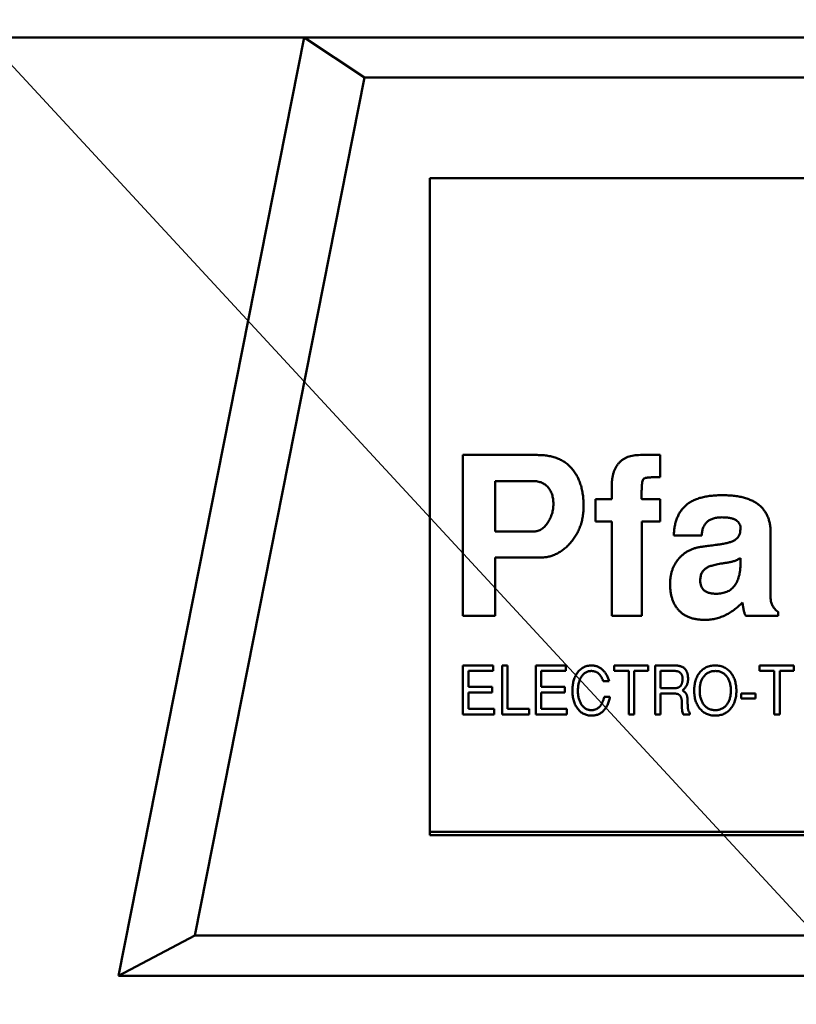
# Model space of a CAD drawing. Units: inches. Extents: x 5 to 215, y 2 to 167.
# Drawn here: x 54 to 54, y 108 to 108 of the extents above; entities that cross this region are included whole.
import ezdxf

# ---------------------------------------------------------------- set-up
doc = ezdxf.new("R2010")
doc.units = ezdxf.units.IN
doc.header["$LTSCALE"] = 10
doc.header["$MEASUREMENT"] = 0
doc.layers.add('Symbol (ANSI)', color=7, linetype='Continuous', lineweight=25)
doc.layers.add('Visible (ANSI)', color=7, linetype='Continuous', lineweight=50)
doc.styles.add('Note Text (ANSI)', font='tahoma.ttf')
doc.dimstyles.new('Default (ANSI)$7', dxfattribs={"dimscale": 10, "dimtxt": 0.12, "dimasz": 0.098425, "dimexe": 0.125, "dimexo": 0.0625, "dimgap": 0.031496, "dimtad": 0, "dimtih": 1, "dimtoh": 1, "dimrnd": 1e-08, "dimzin": 4, "dimdsep": 46, "dimtxsty": 'Note Text (ANSI)', "dimcen": 0.09, "dimdle": 0.393701, "dimclrd": 256, "dimclre": 256, "dimclrt": 256, "dimadec": 0, "dimazin": 1, "dimtfac": 1, "dimtofl": 0, "dimtmove": 0, "dimatfit": 3, "dimfxl": 1, "dimtolj": 1, "dimtzin": 4, "dimlwd": -1, "dimlwe": -1, "dimarcsym": 0})

msp = doc.modelspace()

# ---------------------------------------------------------------- linework, layer by layer
at = {"layer": 'Visible (ANSI)'}
for p, q in [((54.12362, 108.42919), (49.97994, 108.42919)), ((54.12362, 108.42919), (54.01453, 107.87801)), ((55.45236, 108.42919), (54.12362, 108.42919)), ((54.12362, 108.42919), (54.15908, 108.40557)), ((54.15908, 108.40557), (54.05933, 107.90164)), ((55.4169, 108.40557), (54.15908, 108.40557)), ((54.19744, 108.34652), (54.19744, 107.96069)), ((55.37854, 108.34652), (54.19744, 108.34652)), ((54.21673, 108.18392), (54.26038, 108.18392)), ((54.21673, 108.08943), (54.21673, 108.18392)), ((54.32096, 108.18392), (54.33248, 108.18392)), ((54.33248, 108.18392), (54.33248, 108.17093)), ((54.23563, 108.16856), (54.23563, 108.13904)), ((54.25798, 108.16856), (54.23563, 108.16856)), ((54.30413, 108.15793), (54.30413, 108.16515)), ((54.29468, 108.15793), (54.30413, 108.15793)), ((54.29468, 108.14494), (54.29468, 108.15793)), ((54.32185, 108.15793), (54.33248, 108.15793)), ((54.33248, 108.15793), (54.33248, 108.14494)), ((54.30413, 108.14494), (54.29468, 108.14494)), ((54.30413, 108.08943), (54.30413, 108.14494)), ((54.32185, 108.14494), (54.32185, 108.08943)), ((54.33248, 108.14494), (54.32185, 108.14494)), ((54.23563, 108.13904), (54.25851, 108.13904)), ((54.35699, 108.13667), (54.34054, 108.13667)), ((54.39744, 108.13804), (54.39744, 108.0996)), ((54.23563, 108.12368), (54.23563, 108.08943)), ((54.26231, 108.12368), (54.23563, 108.12368)), ((54.37972, 108.12071), (54.37972, 108.12339)), ((54.23563, 108.08943), (54.21673, 108.08943)), ((54.32185, 108.08943), (54.30413, 108.08943)), ((54.40178, 108.08943), (54.38277, 108.08943)), ((54.40178, 108.09174), (54.40178, 108.08943)), ((54.21673, 108.0603), (54.23446, 108.0603)), ((54.21673, 108.03156), (54.21673, 108.0603)), ((54.23446, 108.0603), (54.23446, 108.05706)), ((54.23973, 108.0603), (54.24296, 108.0603)), ((54.23973, 108.03156), (54.23973, 108.0603)), ((54.24296, 108.0603), (54.24296, 108.03479)), ((54.25949, 108.0603), (54.27721, 108.0603)), ((54.25949, 108.03156), (54.25949, 108.0603)), ((54.27721, 108.0603), (54.27721, 108.05706)), ((54.30547, 108.0603), (54.3255, 108.0603)), ((54.30547, 108.05706), (54.30547, 108.0603)), ((54.3255, 108.0603), (54.3255, 108.05706)), ((54.32954, 108.0603), (54.34115, 108.0603)), ((54.32954, 108.03156), (54.32954, 108.0603)), ((54.39097, 108.0603), (54.41101, 108.0603)), ((54.39097, 108.05706), (54.39097, 108.0603)), ((54.41101, 108.0603), (54.41101, 108.05706)), ((54.21997, 108.05706), (54.21997, 108.04772)), ((54.23446, 108.05706), (54.21997, 108.05706)), ((54.26272, 108.05706), (54.26272, 108.04772)), ((54.27721, 108.05706), (54.26272, 108.05706)), ((54.31409, 108.05706), (54.30547, 108.05706)), ((54.31409, 108.03156), (54.31409, 108.05706)), ((54.31733, 108.05706), (54.31733, 108.03156)), ((54.3255, 108.05706), (54.31733, 108.05706)), ((54.33277, 108.05706), (54.33277, 108.047)), ((54.3413, 108.05706), (54.33277, 108.05706)), ((54.39959, 108.05706), (54.39097, 108.05706)), ((54.39959, 108.03156), (54.39959, 108.05706)), ((54.40283, 108.05706), (54.40283, 108.03156)), ((54.41101, 108.05706), (54.40283, 108.05706)), ((54.21997, 108.04772), (54.23389, 108.04772)), ((54.23389, 108.04772), (54.23389, 108.04449)), ((54.26272, 108.04772), (54.27665, 108.04772)), ((54.27665, 108.04772), (54.27665, 108.04449)), ((54.30258, 108.05111), (54.29912, 108.05111)), ((54.21997, 108.04449), (54.21997, 108.03479)), ((54.23389, 108.04449), (54.21997, 108.04449)), ((54.26272, 108.04449), (54.26272, 108.03479)), ((54.27665, 108.04449), (54.26272, 108.04449)), ((54.29972, 108.04192), (54.30311, 108.04192)), ((54.33277, 108.047), (54.34134, 108.047)), ((54.33277, 108.04377), (54.33277, 108.03156)), ((54.34138, 108.04377), (54.33277, 108.04377)), ((54.38019, 108.04377), (54.38846, 108.04377)), ((54.38019, 108.0409), (54.38019, 108.04377)), ((54.38846, 108.04377), (54.38846, 108.0409)), ((54.38846, 108.0409), (54.38019, 108.0409)), ((54.23505, 108.03156), (54.21673, 108.03156)), ((54.21997, 108.03479), (54.23505, 108.03479)), ((54.23505, 108.03479), (54.23505, 108.03156)), ((54.2556, 108.03156), (54.23973, 108.03156)), ((54.24296, 108.03479), (54.2556, 108.03479)), ((54.2556, 108.03479), (54.2556, 108.03156)), ((54.2778, 108.03156), (54.25949, 108.03156)), ((54.26272, 108.03479), (54.2778, 108.03479)), ((54.2778, 108.03479), (54.2778, 108.03156)), ((54.31733, 108.03156), (54.31409, 108.03156)), ((54.33277, 108.03156), (54.32954, 108.03156)), ((54.35007, 108.03156), (54.34609, 108.03156)), ((54.35007, 108.0325), (54.35007, 108.03156)), ((54.40283, 108.03156), (54.39959, 108.03156)), ((55.37657, 107.96266), (54.19744, 107.96266)), ((54.19744, 107.96069), (55.37854, 107.96069)), ((54.01453, 107.87801), (54.05933, 107.90164)), ((54.05933, 107.90164), (55.51665, 107.90164)), ((54.01453, 107.87801), (55.56145, 107.87801))]:
    msp.add_line(p, q, dxfattribs=at)
for points, knots in [([(54.26038, 108.18392), (54.26147, 108.18389), (54.26358, 108.18384), (54.26666, 108.18348), (54.26952, 108.18284), (54.27219, 108.18199), (54.27464, 108.18085), (54.2769, 108.17949), (54.27892, 108.17784), (54.28076, 108.17598), (54.28236, 108.17387), (54.28377, 108.1716), (54.28496, 108.16912), (54.28593, 108.16646), (54.28669, 108.1636), (54.28722, 108.16057), (54.28753, 108.15734), (54.28757, 108.15512), (54.2876, 108.15398)], [0, 0, 0, 0, 0.070959, 0.137936, 0.201112, 0.26179, 0.32004, 0.376857, 0.432974, 0.489628, 0.546756, 0.604674, 0.663799, 0.725266, 0.789105, 0.85582, 0.925853, 1, 1, 1, 1]), ([(54.30413, 108.16515), (54.30415, 108.16591), (54.30418, 108.16737), (54.30436, 108.16951), (54.30469, 108.1715), (54.30515, 108.17334), (54.30574, 108.17503), (54.30645, 108.17659), (54.30734, 108.17798), (54.3083, 108.17925), (54.30945, 108.18034), (54.31069, 108.18132), (54.31208, 108.18213), (54.31361, 108.18277), (54.31526, 108.18329), (54.31705, 108.18366), (54.31896, 108.18388), (54.32028, 108.1839), (54.32096, 108.18392)], [0, 0, 0, 0, 0.078595, 0.152317, 0.222242, 0.287453, 0.349059, 0.408205, 0.464732, 0.519793, 0.573992, 0.628156, 0.683689, 0.740629, 0.800216, 0.862842, 0.929702, 1, 1, 1, 1]), ([(54.33248, 108.17093), (54.33185, 108.17092), (54.33066, 108.17091), (54.32899, 108.17088), (54.32752, 108.17082), (54.32626, 108.17076), (54.3252, 108.17065), (54.32435, 108.17052), (54.32369, 108.17039), (54.32307, 108.17015), (54.32251, 108.16954), (54.3221, 108.1685), (54.3219, 108.16707), (54.32187, 108.16599), (54.32185, 108.16539)], [0, 0, 0, 0, 0.1299081, 0.2458289, 0.3465116, 0.4345339, 0.5075272, 0.5667848, 0.6125085, 0.6456207, 0.7032549, 0.7768347, 0.87503, 1, 1, 1, 1]), ([(54.26988, 108.15522), (54.26984, 108.15618), (54.26977, 108.15802), (54.2692, 108.16065), (54.26818, 108.16295), (54.26705, 108.16464), (54.26593, 108.16576), (54.26505, 108.16654), (54.26405, 108.16717), (54.26299, 108.16768), (54.26184, 108.16807), (54.26062, 108.16837), (54.25932, 108.16853), (54.25843, 108.16855), (54.25798, 108.16856)], [0, 0, 0, 0, 0.142801, 0.272843, 0.395504, 0.514298, 0.573058, 0.630701, 0.688198, 0.747008, 0.805917, 0.867929, 0.932373, 1, 1, 1, 1]), ([(54.32185, 108.16539), (54.3218, 108.16481), (54.32172, 108.16372), (54.32163, 108.1622), (54.32157, 108.16092), (54.32155, 108.15988), (54.32155, 108.15905), (54.32162, 108.15849), (54.32165, 108.15807), (54.3218, 108.15797), (54.32185, 108.15793)], [0, 0, 0, 0, 0.233188, 0.434294, 0.603363, 0.742919, 0.850657, 0.929336, 0.977431, 1, 1, 1, 1]), ([(54.34054, 108.13667), (54.3406, 108.13764), (54.34071, 108.13952), (54.34115, 108.14224), (54.34175, 108.14477), (54.34256, 108.14711), (54.34357, 108.14925), (54.34477, 108.15121), (54.34619, 108.15296), (54.34779, 108.15453), (54.34963, 108.15591), (54.35171, 108.15708), (54.35402, 108.15809), (54.35657, 108.15888), (54.35935, 108.15954), (54.36238, 108.15996), (54.36564, 108.16025), (54.36789, 108.16028), (54.36906, 108.1603)], [0, 0, 0, 0, 0.068759, 0.133732, 0.194844, 0.253125, 0.309185, 0.363111, 0.415897, 0.468394, 0.522019, 0.578349, 0.637409, 0.70066, 0.767922, 0.839869, 0.917438, 1, 1, 1, 1]), ([(54.36906, 108.1603), (54.3702, 108.16028), (54.37242, 108.16024), (54.37564, 108.15998), (54.37865, 108.15957), (54.38143, 108.15897), (54.38399, 108.15817), (54.38633, 108.15722), (54.38844, 108.15608), (54.39037, 108.1548), (54.39203, 108.15329), (54.3935, 108.15163), (54.39471, 108.14979), (54.39572, 108.14778), (54.39649, 108.14559), (54.39704, 108.14322), (54.39738, 108.14069), (54.39742, 108.13894), (54.39744, 108.13804)], [0, 0, 0, 0, 0.083337, 0.16152, 0.235249, 0.304038, 0.368777, 0.429828, 0.487737, 0.543514, 0.597745, 0.650749, 0.70404, 0.758121, 0.814219, 0.872666, 0.934554, 1, 1, 1, 1]), ([(54.2876, 108.15398), (54.28758, 108.15293), (54.28755, 108.15085), (54.28715, 108.1478), (54.28659, 108.14488), (54.28572, 108.1421), (54.28466, 108.13945), (54.28333, 108.13694), (54.28176, 108.13456), (54.27998, 108.13234), (54.27804, 108.13034), (54.27603, 108.12853), (54.27391, 108.12706), (54.27174, 108.12582), (54.26948, 108.12486), (54.26716, 108.12417), (54.26476, 108.12375), (54.26313, 108.12371), (54.26231, 108.12368)], [0, 0, 0, 0, 0.072603, 0.142301, 0.210307, 0.276494, 0.341593, 0.40594, 0.471111, 0.536532, 0.600976, 0.66225, 0.721001, 0.77767, 0.833617, 0.88861, 0.943815, 1, 1, 1, 1]), ([(54.26661, 108.1443), (54.26711, 108.14512), (54.26811, 108.14676), (54.26914, 108.14945), (54.26977, 108.15229), (54.26984, 108.15423), (54.26988, 108.15522)], [0, 0, 0, 0, 0.249374, 0.495909, 0.744096, 1, 1, 1, 1]), ([(54.36896, 108.1473), (54.36805, 108.14728), (54.36633, 108.14723), (54.36392, 108.14673), (54.36185, 108.1459), (54.36012, 108.14472), (54.35877, 108.14317), (54.35778, 108.1413), (54.35717, 108.13909), (54.35705, 108.13751), (54.35699, 108.13667)], [0, 0, 0, 0, 0.150376, 0.283047, 0.40358, 0.515829, 0.625069, 0.738955, 0.862244, 1, 1, 1, 1]), ([(54.37972, 108.14031), (54.37972, 108.14086), (54.37972, 108.14191), (54.37926, 108.14339), (54.37843, 108.14465), (54.37721, 108.14564), (54.37565, 108.14641), (54.37372, 108.14692), (54.37146, 108.14725), (54.36983, 108.14729), (54.36896, 108.1473)], [0, 0, 0, 0, 0.1123282, 0.2139619, 0.3121711, 0.4159156, 0.5331345, 0.6667615, 0.8221613, 1, 1, 1, 1]), ([(54.25851, 108.13904), (54.2589, 108.13905), (54.25967, 108.13907), (54.26079, 108.13935), (54.26188, 108.13975), (54.26292, 108.14034), (54.26392, 108.14108), (54.26488, 108.14199), (54.26579, 108.14307), (54.26633, 108.14388), (54.26661, 108.1443)], [0, 0, 0, 0, 0.115364, 0.227959, 0.341322, 0.458296, 0.581106, 0.711679, 0.850436, 1, 1, 1, 1]), ([(54.3692, 108.13167), (54.37005, 108.13182), (54.37163, 108.13211), (54.3738, 108.13273), (54.3756, 108.13346), (54.37707, 108.13432), (54.37819, 108.13545), (54.37903, 108.13682), (54.37953, 108.13848), (54.37966, 108.13968), (54.37972, 108.14031)], [0, 0, 0, 0, 0.171008, 0.3202227, 0.4475891, 0.5570247, 0.6574781, 0.7608164, 0.8739118, 1, 1, 1, 1]), ([(54.33838, 108.10829), (54.3384, 108.10897), (54.33843, 108.11033), (54.33864, 108.11232), (54.33905, 108.11423), (54.33955, 108.11608), (54.34024, 108.11784), (54.34107, 108.11953), (54.34206, 108.12114), (54.34318, 108.12266), (54.34443, 108.12408), (54.3458, 108.12537), (54.34728, 108.12649), (54.34886, 108.12748), (54.35055, 108.12831), (54.35234, 108.12901), (54.35423, 108.12955), (54.35554, 108.12978), (54.35621, 108.1299)], [0, 0, 0, 0, 0.066771, 0.132094, 0.195286, 0.257712, 0.319, 0.380027, 0.441268, 0.503189, 0.564943, 0.625766, 0.686243, 0.74646, 0.807487, 0.870113, 0.93386, 1, 1, 1, 1]), ([(54.35621, 108.1299), (54.35656, 108.12994), (54.35731, 108.13003), (54.35852, 108.13021), (54.3599, 108.13038), (54.36144, 108.13062), (54.36315, 108.13082), (54.36502, 108.1311), (54.36706, 108.13136), (54.36847, 108.13157), (54.3692, 108.13167)], [0, 0, 0, 0, 0.0808246, 0.1731785, 0.2796679, 0.3976968, 0.5296704, 0.6731771, 0.8308187, 1, 1, 1, 1]), ([(54.37972, 108.12339), (54.37912, 108.12305), (54.37793, 108.12238), (54.37608, 108.12161), (54.3742, 108.12105), (54.37293, 108.12082), (54.3723, 108.12071)], [0, 0, 0, 0, 0.261113, 0.513315, 0.758307, 1, 1, 1, 1]), ([(54.36036, 108.11792), (54.36002, 108.11774), (54.35936, 108.11737), (54.35849, 108.11666), (54.35773, 108.11586), (54.35715, 108.11494), (54.35665, 108.11394), (54.35633, 108.11281), (54.35615, 108.11159), (54.35612, 108.11074), (54.3561, 108.1103)], [0, 0, 0, 0, 0.125313, 0.245975, 0.36322, 0.480056, 0.599707, 0.724765, 0.858031, 1, 1, 1, 1]), ([(54.3723, 108.12071), (54.37159, 108.12062), (54.37023, 108.12044), (54.36828, 108.12011), (54.36651, 108.11982), (54.36492, 108.11945), (54.36352, 108.11911), (54.3623, 108.11875), (54.36125, 108.11837), (54.36064, 108.11806), (54.36036, 108.11792)], [0, 0, 0, 0, 0.175524, 0.334964, 0.481101, 0.61312, 0.730546, 0.833919, 0.923568, 1, 1, 1, 1]), ([(54.36548, 108.10242), (54.36605, 108.10244), (54.36717, 108.10247), (54.36879, 108.10266), (54.3703, 108.10304), (54.37171, 108.10353), (54.37299, 108.10419), (54.37418, 108.10497), (54.37524, 108.10591), (54.37619, 108.10699), (54.37702, 108.10822), (54.37774, 108.10958), (54.37838, 108.11108), (54.37887, 108.11273), (54.37925, 108.11453), (54.37952, 108.11647), (54.37969, 108.11854), (54.37971, 108.11997), (54.37972, 108.12071)], [0, 0, 0, 0, 0.064886, 0.126703, 0.18486, 0.241079, 0.295009, 0.347788, 0.401623, 0.455459, 0.51114, 0.568831, 0.630064, 0.694893, 0.764074, 0.838007, 0.916328, 1, 1, 1, 1]), ([(54.35879, 108.08707), (54.35799, 108.08709), (54.35642, 108.08712), (54.35415, 108.08738), (54.35202, 108.0878), (54.35004, 108.08841), (54.3482, 108.08919), (54.34651, 108.09013), (54.34497, 108.09127), (54.34357, 108.09256), (54.34236, 108.09403), (54.34128, 108.09563), (54.34039, 108.0974), (54.33966, 108.0993), (54.33908, 108.10134), (54.33869, 108.10353), (54.33841, 108.10586), (54.33839, 108.10747), (54.33838, 108.10829)], [0, 0, 0, 0, 0.072058, 0.140102, 0.204026, 0.265573, 0.324684, 0.382022, 0.43864, 0.49503, 0.551613, 0.609086, 0.6671, 0.727835, 0.790652, 0.85663, 0.926313, 1, 1, 1, 1]), ([(54.3561, 108.1103), (54.35612, 108.10968), (54.35617, 108.10851), (54.35662, 108.10687), (54.35735, 108.10547), (54.35842, 108.10434), (54.35977, 108.10344), (54.36143, 108.10286), (54.36336, 108.10249), (54.36474, 108.10244), (54.36548, 108.10242)], [0, 0, 0, 0, 0.132231, 0.251189, 0.360282, 0.468462, 0.580694, 0.704575, 0.842875, 1, 1, 1, 1]), ([(54.39744, 108.0996), (54.39745, 108.09923), (54.39748, 108.0985), (54.3977, 108.09742), (54.39802, 108.09637), (54.39852, 108.09537), (54.39912, 108.09439), (54.39988, 108.09346), (54.40076, 108.09255), (54.40143, 108.09201), (54.40178, 108.09174)], [0, 0, 0, 0, 0.119151, 0.236124, 0.352676, 0.471431, 0.59514, 0.722015, 0.857929, 1, 1, 1, 1]), ([(54.38087, 108.09737), (54.38005, 108.09654), (54.37846, 108.09493), (54.37585, 108.09286), (54.37321, 108.09106), (54.37047, 108.08962), (54.36767, 108.08845), (54.36477, 108.08767), (54.36181, 108.08716), (54.35981, 108.0871), (54.35879, 108.08707)], [0, 0, 0, 0, 0.13852, 0.271004, 0.397833, 0.520375, 0.641257, 0.760415, 0.879053, 1, 1, 1, 1]), ([(54.38277, 108.08943), (54.38256, 108.08989), (54.38209, 108.09092), (54.38161, 108.09274), (54.38116, 108.09492), (54.38097, 108.09651), (54.38087, 108.09737)], [0, 0, 0, 0, 0.185671, 0.412992, 0.684119, 1, 1, 1, 1]), ([(54.28384, 108.05585), (54.2841, 108.05621), (54.28461, 108.0569), (54.28551, 108.05781), (54.28646, 108.05858), (54.2875, 108.05921), (54.28861, 108.0597), (54.28979, 108.06005), (54.29105, 108.06026), (54.29191, 108.06028), (54.29235, 108.0603)], [0, 0, 0, 0, 0.131806, 0.257812, 0.3798, 0.499729, 0.619887, 0.742041, 0.86815, 1, 1, 1, 1]), ([(54.29235, 108.0603), (54.29265, 108.06029), (54.29323, 108.06027), (54.29408, 108.06017), (54.29491, 108.05998), (54.29571, 108.05972), (54.29648, 108.05939), (54.29722, 108.05898), (54.29793, 108.05849), (54.29862, 108.05795), (54.29926, 108.05732), (54.29987, 108.05663), (54.30043, 108.05588), (54.30096, 108.05506), (54.30143, 108.05416), (54.30186, 108.05321), (54.30225, 108.05219), (54.30247, 108.05148), (54.30258, 108.05111)], [0, 0, 0, 0, 0.059442, 0.117382, 0.173998, 0.230455, 0.286875, 0.343746, 0.401447, 0.460636, 0.52109, 0.582719, 0.64596, 0.711434, 0.779117, 0.849706, 0.923326, 1, 1, 1, 1]), ([(54.34115, 108.0603), (54.34151, 108.06029), (54.34219, 108.06028), (54.34316, 108.06017), (54.34406, 108.06), (54.34489, 108.05976), (54.34563, 108.05944), (54.3463, 108.05905), (54.34689, 108.0586), (54.34721, 108.05823), (54.34737, 108.05805)], [0, 0, 0, 0, 0.154525, 0.298319, 0.4314, 0.556671, 0.673711, 0.786007, 0.893655, 1, 1, 1, 1]), ([(54.35563, 108.05597), (54.35592, 108.05631), (54.35648, 108.057), (54.35745, 108.05787), (54.35849, 108.05863), (54.35962, 108.05924), (54.36082, 108.05972), (54.3621, 108.06005), (54.36345, 108.06026), (54.36438, 108.06028), (54.36485, 108.0603)], [0, 0, 0, 0, 0.127209, 0.250099, 0.371066, 0.491275, 0.612539, 0.736682, 0.865527, 1, 1, 1, 1]), ([(54.36485, 108.0603), (54.36534, 108.06029), (54.36628, 108.06026), (54.36766, 108.06004), (54.36896, 108.0597), (54.37018, 108.0592), (54.37132, 108.05856), (54.37238, 108.05779), (54.37336, 108.05687), (54.37393, 108.05617), (54.37422, 108.05581)], [0, 0, 0, 0, 0.134343, 0.262788, 0.386692, 0.508009, 0.627694, 0.748691, 0.872326, 1, 1, 1, 1]), ([(54.28104, 108.04553), (54.28105, 108.04604), (54.28107, 108.04704), (54.2812, 108.0485), (54.28141, 108.0499), (54.28172, 108.05123), (54.28212, 108.05249), (54.2826, 108.05368), (54.28316, 108.05481), (54.28362, 108.0555), (54.28384, 108.05585)], [0, 0, 0, 0, 0.141164, 0.276073, 0.406341, 0.531589, 0.652395, 0.770643, 0.885988, 1, 1, 1, 1]), ([(54.29214, 108.05706), (54.29185, 108.05705), (54.29128, 108.05704), (54.29045, 108.05688), (54.28966, 108.05663), (54.28892, 108.05627), (54.28822, 108.05582), (54.28757, 108.05526), (54.28696, 108.05461), (54.28641, 108.05386), (54.2859, 108.05303), (54.28546, 108.05212), (54.2851, 108.05115), (54.28479, 108.05012), (54.28456, 108.04901), (54.2844, 108.04785), (54.28429, 108.04661), (54.28428, 108.04577), (54.28427, 108.04534)], [0, 0, 0, 0, 0.055303, 0.108189, 0.160122, 0.211899, 0.264461, 0.318279, 0.374734, 0.43429, 0.495988, 0.559711, 0.625206, 0.693168, 0.764567, 0.839422, 0.917691, 1, 1, 1, 1]), ([(54.29912, 108.05111), (54.29903, 108.05135), (54.29886, 108.05182), (54.29857, 108.0525), (54.29826, 108.05313), (54.29792, 108.05371), (54.29756, 108.05425), (54.29718, 108.05474), (54.29677, 108.05518), (54.29635, 108.05558), (54.2959, 108.05593), (54.29543, 108.05624), (54.29493, 108.05648), (54.29442, 108.0567), (54.29388, 108.05686), (54.29332, 108.05697), (54.29274, 108.05705), (54.29234, 108.05706), (54.29214, 108.05706)], [0, 0, 0, 0, 0.077725, 0.152084, 0.22328, 0.291545, 0.356673, 0.419455, 0.480228, 0.538975, 0.596521, 0.652821, 0.709017, 0.765086, 0.822105, 0.87953, 0.939121, 1, 1, 1, 1]), ([(54.34571, 108.05259), (54.3457, 108.05277), (54.3457, 108.0531), (54.34563, 108.05358), (54.34554, 108.05403), (54.34541, 108.05446), (54.34524, 108.05486), (54.34502, 108.05522), (54.34478, 108.05557), (54.34449, 108.05588), (54.34417, 108.05616), (54.34383, 108.0564), (54.34346, 108.0566), (54.34307, 108.05677), (54.34266, 108.0569), (54.34223, 108.057), (54.34177, 108.05706), (54.34146, 108.05706), (54.3413, 108.05706)], [0, 0, 0, 0, 0.072133, 0.140035, 0.205605, 0.268513, 0.329164, 0.388815, 0.448402, 0.507825, 0.567895, 0.626376, 0.685242, 0.74485, 0.805487, 0.867959, 0.932617, 1, 1, 1, 1]), ([(54.34737, 108.05805), (54.3475, 108.05788), (54.34775, 108.05754), (54.34807, 108.05696), (54.34834, 108.05631), (54.34856, 108.0556), (54.34874, 108.05483), (54.34885, 108.054), (54.34893, 108.05311), (54.34894, 108.05249), (54.34894, 108.05217)], [0, 0, 0, 0, 0.102055, 0.207915, 0.319979, 0.439476, 0.56585, 0.701409, 0.84594, 1, 1, 1, 1]), ([(54.35253, 108.04557), (54.35254, 108.04608), (54.35256, 108.0471), (54.35271, 108.04858), (54.35295, 108.04999), (54.35328, 108.05133), (54.35372, 108.0526), (54.35426, 108.0538), (54.35488, 108.05493), (54.35538, 108.05562), (54.35563, 108.05597)], [0, 0, 0, 0, 0.140297, 0.274567, 0.403946, 0.528646, 0.649632, 0.768123, 0.884581, 1, 1, 1, 1]), ([(54.35804, 108.0537), (54.35786, 108.05344), (54.35749, 108.0529), (54.35703, 108.05203), (54.35664, 108.0511), (54.35632, 108.05012), (54.35607, 108.04907), (54.35589, 108.04796), (54.35578, 108.04679), (54.35577, 108.04599), (54.35577, 108.04558)], [0, 0, 0, 0, 0.112399, 0.2269343, 0.3440252, 0.4645222, 0.5898098, 0.7204764, 0.8572211, 1, 1, 1, 1]), ([(54.36503, 108.05706), (54.36467, 108.05705), (54.36396, 108.05704), (54.36292, 108.05688), (54.36195, 108.05661), (54.36104, 108.05624), (54.36019, 108.05577), (54.3594, 108.05518), (54.35868, 108.05449), (54.35826, 108.05397), (54.35804, 108.0537)], [0, 0, 0, 0, 0.135164, 0.2646972, 0.3887933, 0.5098946, 0.6295453, 0.7499506, 0.8730178, 1, 1, 1, 1]), ([(54.37409, 108.0457), (54.37408, 108.0461), (54.37406, 108.04689), (54.37395, 108.04805), (54.37375, 108.04916), (54.3735, 108.05021), (54.37314, 108.0512), (54.37272, 108.05214), (54.37222, 108.05303), (54.37165, 108.05386), (54.37101, 108.05461), (54.37031, 108.05526), (54.36956, 108.05583), (54.36876, 108.05628), (54.3679, 108.05664), (54.36699, 108.05688), (54.36603, 108.05704), (54.36537, 108.05705), (54.36503, 108.05706)], [0, 0, 0, 0, 0.07413, 0.145453, 0.214065, 0.280511, 0.344815, 0.407902, 0.470094, 0.532231, 0.592859, 0.651373, 0.70851, 0.764676, 0.821059, 0.878575, 0.937893, 1, 1, 1, 1]), ([(54.37422, 108.05581), (54.37447, 108.05546), (54.37497, 108.05476), (54.3756, 108.05363), (54.37613, 108.05241), (54.37657, 108.05114), (54.3769, 108.04979), (54.37715, 108.04837), (54.37729, 108.04688), (54.37731, 108.04586), (54.37732, 108.04534)], [0, 0, 0, 0, 0.11553, 0.231949, 0.35042, 0.471127, 0.596028, 0.725182, 0.85957, 1, 1, 1, 1]), ([(54.34134, 108.047), (54.34152, 108.04701), (54.34186, 108.04702), (54.34235, 108.04709), (54.34282, 108.04719), (54.34325, 108.04734), (54.34364, 108.04754), (54.34401, 108.04778), (54.34433, 108.04807), (54.34463, 108.0484), (54.34488, 108.04878), (54.34511, 108.04919), (54.34529, 108.04965), (54.34544, 108.05016), (54.34557, 108.05071), (54.34565, 108.0513), (54.3457, 108.05193), (54.3457, 108.05237), (54.34571, 108.05259)], [0, 0, 0, 0, 0.065177, 0.126704, 0.185014, 0.240887, 0.295103, 0.348517, 0.40202, 0.455984, 0.511321, 0.569595, 0.630828, 0.695257, 0.764836, 0.838313, 0.916152, 1, 1, 1, 1]), ([(54.34894, 108.05217), (54.34893, 108.05187), (54.34891, 108.05126), (54.34876, 108.05036), (54.3485, 108.04951), (54.34816, 108.04868), (54.34771, 108.04789), (54.34716, 108.04714), (54.34651, 108.04641), (54.34602, 108.04597), (54.34576, 108.04575)], [0, 0, 0, 0, 0.124327, 0.245533, 0.365526, 0.485299, 0.607354, 0.732571, 0.863386, 1, 1, 1, 1]), ([(54.29232, 108.03084), (54.2919, 108.03085), (54.29109, 108.03087), (54.28991, 108.03107), (54.28878, 108.03138), (54.28772, 108.03183), (54.28673, 108.0324), (54.28579, 108.03309), (54.28492, 108.03392), (54.28412, 108.03487), (54.28339, 108.03592), (54.28277, 108.03706), (54.28223, 108.03827), (54.28179, 108.03957), (54.28146, 108.04095), (54.28122, 108.0424), (54.28107, 108.04394), (54.28105, 108.04499), (54.28104, 108.04553)], [0, 0, 0, 0, 0.059809, 0.117044, 0.172922, 0.228042, 0.282891, 0.338735, 0.396094, 0.456108, 0.517513, 0.579944, 0.643478, 0.70938, 0.777297, 0.848262, 0.922387, 1, 1, 1, 1]), ([(54.28427, 108.04534), (54.28428, 108.04493), (54.28429, 108.04414), (54.2844, 108.04298), (54.28457, 108.04187), (54.28481, 108.04083), (54.28512, 108.03983), (54.2855, 108.0389), (54.28594, 108.03802), (54.28646, 108.03721), (54.28703, 108.03648), (54.28764, 108.03584), (54.28831, 108.03529), (54.28901, 108.03484), (54.28976, 108.0345), (54.29055, 108.03425), (54.29138, 108.0341), (54.29195, 108.03408), (54.29225, 108.03407)], [0, 0, 0, 0, 0.079141, 0.15456, 0.226847, 0.296445, 0.363669, 0.429067, 0.492491, 0.555096, 0.615624, 0.673377, 0.728552, 0.782461, 0.835474, 0.888974, 0.943397, 1, 1, 1, 1]), ([(54.29225, 108.03407), (54.29248, 108.03408), (54.29294, 108.03408), (54.29361, 108.03418), (54.29426, 108.03433), (54.29487, 108.03455), (54.29545, 108.03483), (54.296, 108.03517), (54.29652, 108.03557), (54.297, 108.03603), (54.29745, 108.03655), (54.29787, 108.03714), (54.29827, 108.03778), (54.29862, 108.03849), (54.29894, 108.03926), (54.29924, 108.04009), (54.2995, 108.04098), (54.29965, 108.0416), (54.29972, 108.04192)], [0, 0, 0, 0, 0.05926, 0.116673, 0.172169, 0.226404, 0.28064, 0.33467, 0.389719, 0.446009, 0.503762, 0.564501, 0.628276, 0.694585, 0.765058, 0.839081, 0.917622, 1, 1, 1, 1]), ([(54.30311, 108.04192), (54.30301, 108.04147), (54.30281, 108.0406), (54.30245, 108.03934), (54.30203, 108.03817), (54.30157, 108.03708), (54.30107, 108.03608), (54.30051, 108.03517), (54.2999, 108.03435), (54.29926, 108.0336), (54.29855, 108.03295), (54.2978, 108.03239), (54.29701, 108.03191), (54.29616, 108.03151), (54.29527, 108.03121), (54.29433, 108.031), (54.29334, 108.03086), (54.29266, 108.03085), (54.29232, 108.03084)], [0, 0, 0, 0, 0.081295, 0.158538, 0.231652, 0.301099, 0.36686, 0.429735, 0.489878, 0.547607, 0.604083, 0.659191, 0.713715, 0.768534, 0.823832, 0.880552, 0.939006, 1, 1, 1, 1]), ([(54.34535, 108.03862), (54.34534, 108.03883), (54.34532, 108.03923), (54.34526, 108.03981), (54.34518, 108.04036), (54.34505, 108.04086), (54.34491, 108.04133), (54.34473, 108.04175), (54.34453, 108.04214), (54.3443, 108.04249), (54.34403, 108.04279), (54.34374, 108.04305), (54.34341, 108.04327), (54.34306, 108.04346), (54.34268, 108.0436), (54.34227, 108.0437), (54.34183, 108.04376), (54.34153, 108.04377), (54.34138, 108.04377)], [0, 0, 0, 0, 0.084651, 0.164289, 0.239033, 0.309586, 0.375094, 0.436893, 0.496514, 0.552484, 0.606427, 0.659803, 0.712397, 0.765881, 0.820338, 0.877593, 0.936722, 1, 1, 1, 1]), ([(54.34576, 108.04575), (54.34603, 108.04553), (54.34652, 108.04514), (54.34717, 108.04455), (54.34768, 108.04401), (54.34792, 108.04363), (54.34802, 108.04346)], [0, 0, 0, 0, 0.315894, 0.587428, 0.813648, 1, 1, 1, 1]), ([(54.34802, 108.04346), (54.34809, 108.04332), (54.34824, 108.043), (54.34839, 108.04242), (54.3485, 108.04173), (54.34855, 108.04122), (54.34858, 108.04094)], [0, 0, 0, 0, 0.183956, 0.410549, 0.680316, 1, 1, 1, 1]), ([(54.36482, 108.03084), (54.36437, 108.03085), (54.36349, 108.03087), (54.36221, 108.03107), (54.361, 108.03139), (54.35984, 108.03184), (54.35876, 108.03241), (54.35773, 108.03311), (54.35679, 108.03395), (54.3559, 108.03491), (54.35511, 108.03596), (54.35442, 108.0371), (54.35383, 108.03833), (54.35336, 108.03962), (54.35298, 108.041), (54.35273, 108.04245), (54.35256, 108.04398), (54.35254, 108.04503), (54.35253, 108.04557)], [0, 0, 0, 0, 0.06236, 0.122186, 0.180161, 0.237275, 0.293942, 0.351128, 0.40968, 0.469995, 0.531612, 0.593254, 0.655975, 0.719886, 0.785769, 0.854122, 0.925419, 1, 1, 1, 1]), ([(54.35577, 108.04558), (54.35577, 108.04516), (54.35579, 108.04433), (54.35591, 108.04312), (54.35609, 108.04198), (54.35637, 108.0409), (54.35672, 108.03988), (54.35715, 108.03893), (54.35766, 108.03803), (54.35824, 108.03722), (54.35889, 108.03648), (54.35959, 108.03583), (54.36036, 108.03529), (54.36117, 108.03484), (54.36204, 108.0345), (54.36295, 108.03425), (54.36392, 108.0341), (54.36459, 108.03408), (54.36493, 108.03407)], [0, 0, 0, 0, 0.076733, 0.150044, 0.22023, 0.287476, 0.352084, 0.415109, 0.476818, 0.53765, 0.597032, 0.654445, 0.710859, 0.766599, 0.822496, 0.879465, 0.938499, 1, 1, 1, 1]), ([(54.37732, 108.04534), (54.37731, 108.04481), (54.37729, 108.04377), (54.37713, 108.04226), (54.37686, 108.04083), (54.37649, 108.03947), (54.376, 108.03819), (54.37541, 108.03699), (54.37471, 108.03587), (54.37391, 108.03483), (54.37302, 108.0339), (54.37205, 108.03307), (54.37101, 108.03239), (54.36991, 108.03181), (54.36873, 108.03137), (54.36749, 108.03107), (54.36618, 108.03087), (54.36528, 108.03085), (54.36482, 108.03084)], [0, 0, 0, 0, 0.073578, 0.144099, 0.211502, 0.276726, 0.340021, 0.401943, 0.46322, 0.52419, 0.584315, 0.642776, 0.700342, 0.757604, 0.815528, 0.874912, 0.936052, 1, 1, 1, 1]), ([(54.37188, 108.03758), (54.37205, 108.03786), (54.37241, 108.0384), (54.37286, 108.03928), (54.37324, 108.04022), (54.37355, 108.04121), (54.37379, 108.04225), (54.37396, 108.04336), (54.37407, 108.04451), (54.37408, 108.0453), (54.37409, 108.0457)], [0, 0, 0, 0, 0.113374, 0.228553, 0.346406, 0.467746, 0.593166, 0.722784, 0.858695, 1, 1, 1, 1]), ([(54.34545, 108.03421), (54.34543, 108.03435), (54.34539, 108.03463), (54.34535, 108.03508), (54.34532, 108.03558), (54.3453, 108.03611), (54.3453, 108.03668), (54.3453, 108.03729), (54.34532, 108.03794), (54.34534, 108.03839), (54.34535, 108.03862)], [0, 0, 0, 0, 0.093688, 0.195917, 0.307992, 0.427623, 0.557325, 0.695927, 0.843473, 1, 1, 1, 1]), ([(54.34858, 108.04094), (54.34858, 108.04078), (54.34859, 108.04043), (54.34861, 108.03986), (54.34864, 108.03922), (54.34867, 108.03851), (54.3487, 108.03772), (54.34875, 108.03686), (54.34881, 108.03593), (54.34884, 108.03528), (54.34886, 108.03495)], [0, 0, 0, 0, 0.082323, 0.17589, 0.282611, 0.40152, 0.532575, 0.675863, 0.83233, 1, 1, 1, 1]), ([(54.36493, 108.03407), (54.36529, 108.03408), (54.366, 108.0341), (54.36704, 108.03427), (54.36801, 108.03454), (54.36892, 108.03493), (54.36976, 108.03543), (54.37054, 108.03604), (54.37126, 108.03675), (54.37167, 108.0373), (54.37188, 108.03758)], [0, 0, 0, 0, 0.134279, 0.262355, 0.385979, 0.507059, 0.626676, 0.746837, 0.870987, 1, 1, 1, 1]), ([(54.34609, 108.03156), (54.34595, 108.03198), (54.34568, 108.03285), (54.34553, 108.03375), (54.34545, 108.03421)], [0, 0, 0, 0, 0.48956, 1, 1, 1, 1]), ([(54.34886, 108.03495), (54.34889, 108.03471), (54.34896, 108.03424), (54.34922, 108.03358), (54.34958, 108.03299), (54.3499, 108.03267), (54.35007, 108.0325)], [0, 0, 0, 0, 0.259915, 0.507876, 0.75208, 1, 1, 1, 1])]:
    msp.add_open_spline(points, degree=3, knots=knots, dxfattribs=at)

# ---------------------------------------------------------------- leaders
at = {"layer": 'Symbol (ANSI)', "annotation_type": 0, "has_hookline": 1, "hookline_direction": 1, "text_width": 0.51578}
msp.add_leader([(56.63833, 105.50597), (45.79247, 117.24109), (44.80821, 117.24109)], dimstyle='Default (ANSI)$7', override={"dimtad": 0}, dxfattribs=at)

doc.saveas('drawing.dxf')
